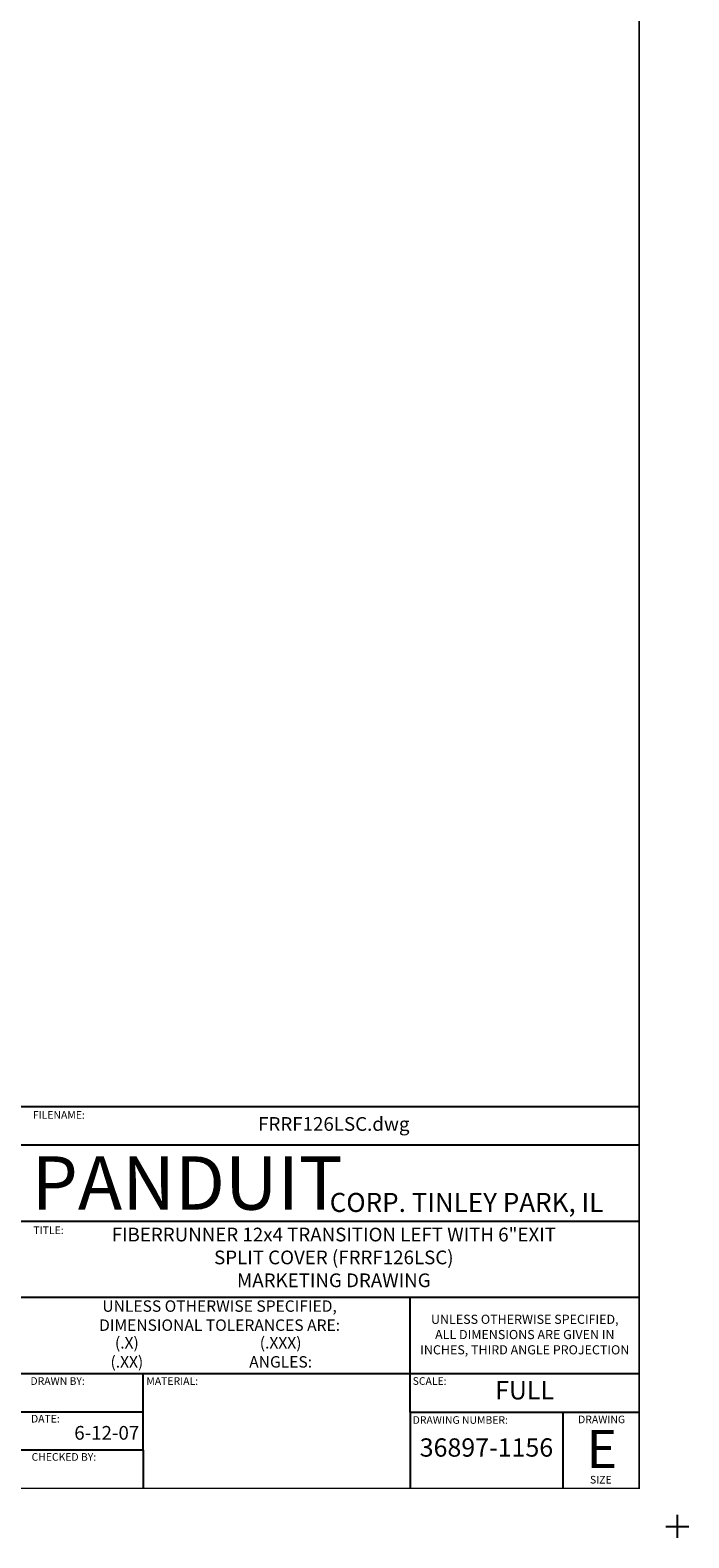
# Model space of a CAD drawing. Extents: x -0.1 to 44.1, y -0.1 to 34.1.
# Drawn here: x 39.8 to 44.1, y -0.1 to 9.8 of the extents above; entities that cross this region are included whole.
import ezdxf

# ---------------------------------------------------------------- set-up
doc = ezdxf.new("R2010")
doc.units = 0
doc.header["$MEASUREMENT"] = 0
doc.header["$PDMODE"] = 2
doc.header["$PDSIZE"] = 0.075
doc.layers.add('Text', color=1, linetype='CONTINUOUS')
doc.layers.add('Title Block', color=3, linetype='CONTINUOUS')
doc.styles.get("Standard").update_dxf_attribs({"font": 'technic_.ttf'})

msp = doc.modelspace()

# ---------------------------------------------------------------- linework, layer by layer
at = {"layer": 'Title Block'}
for p, q in [((43.75, 2.75), (33.25, 2.75)), ((43.75, 2.5), (33.25, 2.5)), ((43.75, 2), (33.25, 2)), ((43.75, 1.5), (33.25, 1.5)), ((42.25, 0.75), (42.25, 1.5)), ((43.75, 1), (33.25, 1)), ((40.5, 0.5), (40.5, 1)), ((40.5, 0.75), (33.25, 0.75)), ((42.25, 0.75), (42.25, 0.25)), ((42.25, 0.75), (43.75, 0.75)), ((43.25, 0.75), (43.25, 0.25)), ((40.5, 0.5), (33.25, 0.5)), ((40.5, 0.5), (40.5, 0.25))]:
    msp.add_line(p, q, dxfattribs=at)
at = {"layer": 'Title Block', "const_width": 0.01}
msp.add_lwpolyline([(0.25, 0.25), (0.25, 33.75), (43.75, 33.75), (43.75, 0.25)], close=True, dxfattribs=at)
at = {"layer": 'Title Block'}
msp.add_point((44, 0), dxfattribs=at)

# ---------------------------------------------------------------- texts
at = {"layer": 'Text'}
for s, insert, char_height, width, attachment_point in [('FRRF126LSC.dwg', (41.7487, 2.6267), 0.09, 4, 5), ('FIBERRUNNER 12x4 TRANSITION LEFT WITH 6"EXIT\\PSPLIT COVER (FRRF126LSC)\\PMARKETING DRAWING', (41.7487, 1.7517), 0.09, 4, 5), ('FULL', (42.9987, 0.8767), 0.12, 1.5, 5), ('6-12-07', (40.4737, 0.6017), 0.09, 0.75, 6), ('36897-1156', (42.7487, 0.5017), 0.12, 1, 5)]:
    msp.add_mtext(s, dxfattribs=dict(at, insert=insert, char_height=char_height, width=width, attachment_point=attachment_point))
at = {"layer": 'Title Block'}
for s, height, p in [('FILENAME:', 0.05, (39.7767, 2.6725)), ('PANDUIT', 0.35, (39.7693, 2.0762)), ('CORP. TINLEY PARK, IL', 0.125, (41.7218, 2.0614)), ('TITLE:', 0.05, (39.7804, 1.917)), ('DRAWN BY:', 0.05, (39.7608, 0.9281)), ('MATERIAL:', 0.05, (40.5203, 0.9281)), ('SCALE:', 0.05, (42.2653, 0.9281)), ('DATE:', 0.05, (39.7645, 0.6811)), ('DRAWING NUMBER:', 0.05, (42.2653, 0.6726)), ('DRAWING', 0.05, (43.3494, 0.6763)), ('E', 0.25, (43.4049, 0.3827)), ('CHECKED BY:', 0.05, (39.7682, 0.4304)), ('SIZE', 0.05, (43.4272, 0.2812))]:
    msp.add_text(s, height=height, dxfattribs=at).set_placement(p)
at = {"layer": 'Title Block', "attachment_point": 5}
for s, insert, char_height, width in [('UNLESS OTHERWISE SPECIFIED,\\PDIMENSIONAL TOLERANCES ARE:       ', (41, 1.3722), 0.075, 2.5), ('UNLESS OTHERWISE SPECIFIED,\\PALL DIMENSIONS ARE GIVEN IN INCHES, THIRD ANGLE PROJECTION', (43, 1.25), 0.06, 1.5), ('(.X)\\P(.XX)', (40.3924, 1.1315), 0.075, 2.5), ('(.XXX)\\PANGLES:', (41.4001, 1.1315), 0.075, 2.5)]:
    msp.add_mtext(s, dxfattribs=dict(at, insert=insert, char_height=char_height, width=width))

doc.saveas('drawing.dxf')
